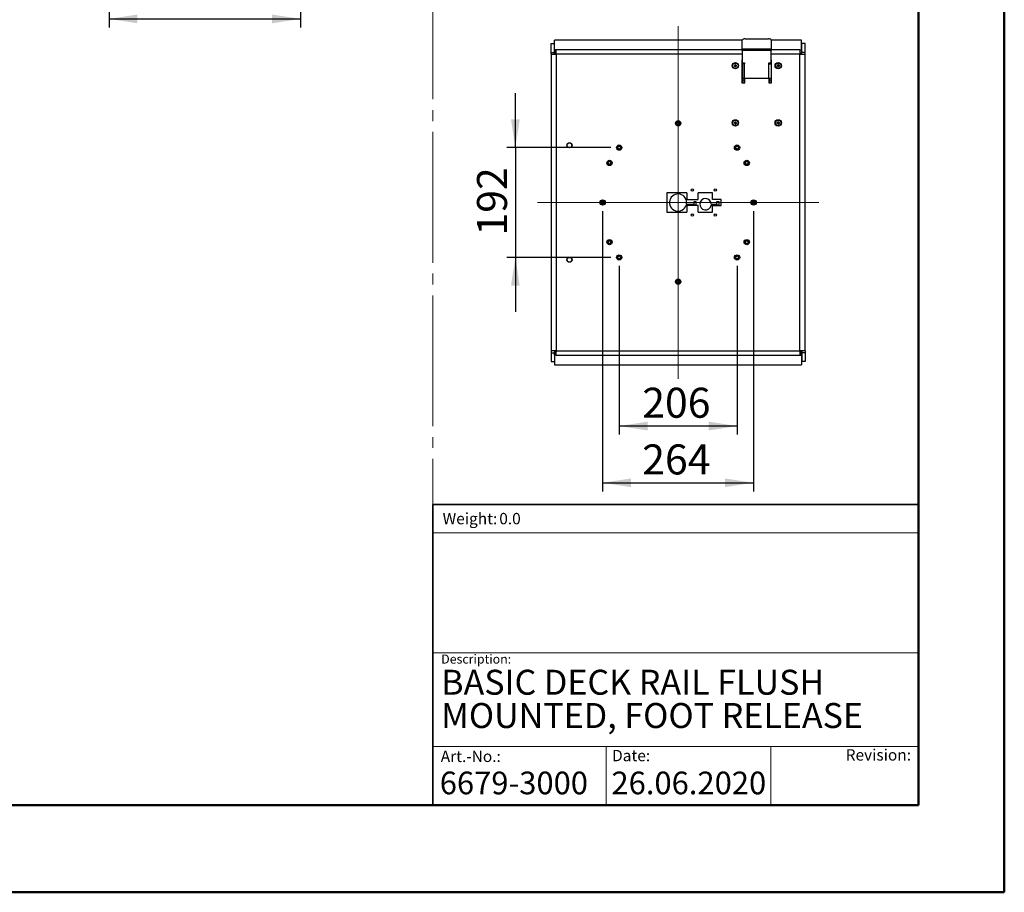
# Model space of a CAD drawing. Units: millimetres. Extents: x 0 to 297, y 0 to 210.
# Drawn here: x 182 to 297, y 0 to 102 of the extents above; entities that cross this region are included whole.
import ezdxf

# ---------------------------------------------------------------- set-up
doc = ezdxf.new("R2010")
doc.units = ezdxf.units.MM
doc.linetypes.add('SLD-Center', pattern=[19.05, 15.24, -1.27, 1.27, -1.27])
doc.linetypes.add('SLD-Solid', pattern=[0])
doc.layers.add('DEFAULT', color=179, linetype='SLD-Solid')
doc.styles.add('SLDTEXTSTYLE0', font='ARIAL.TTF')
doc.styles.add('SLDTEXTSTYLE1', font='ARIAL.TTF', dxfattribs={"width": 0.948})
doc.styles.add('SLDTEXTSTYLE2', font='GOTHIC.TTF', dxfattribs={"width": 0.913})
doc.dimstyles.new('SLDDIMSTYLE0', dxfattribs={"dimtxt": 3.5, "dimasz": 3.302, "dimexe": 0, "dimexo": 0.0625, "dimgap": 0.875, "dimtad": 1, "dimdec": 0, "dimlfac": 20, "dimrnd": 1e-09, "dimzin": 12, "dimdsep": 46, "dimtxsty": 'SLDTEXTSTYLE2', "dimsah": 1, "dimcen": 0.09, "dimadec": 0, "dimazin": 3, "dimtfac": 1, "dimtdec": 0, "dimtmove": 0, "dimatfit": 0, "dimfxl": 0, "dimfrac": 2, "dimtolj": 1, "dimtzin": 12, "dimarcsym": 0})
doc.dimstyles.new('SLDDIMSTYLE2', dxfattribs={"dimtxt": 3.5, "dimasz": 3.302, "dimexe": 0, "dimexo": 0.0625, "dimgap": 0.875, "dimtad": 1, "dimdec": 0, "dimlfac": 15, "dimrnd": 1e-09, "dimzin": 12, "dimdsep": 46, "dimtxsty": 'SLDTEXTSTYLE2', "dimsah": 1, "dimcen": 0.09, "dimadec": 0, "dimazin": 3, "dimtfac": 1, "dimtdec": 0, "dimtmove": 0, "dimatfit": 0, "dimfxl": 0, "dimfrac": 2, "dimtolj": 1, "dimtzin": 12, "dimarcsym": 0})
doc.dimstyles.new('SLDDIMSTYLE3', dxfattribs={"dimtxt": 3.5, "dimasz": 3.302, "dimexe": 0, "dimexo": 0.0625, "dimgap": 0.875, "dimtad": 1, "dimdec": 0, "dimlfac": 15, "dimrnd": 1e-09, "dimzin": 12, "dimdsep": 46, "dimtxsty": 'SLDTEXTSTYLE2', "dimsah": 1, "dimcen": 0.09, "dimadec": 0, "dimazin": 3, "dimtfac": 1, "dimtdec": 0, "dimtofl": 0, "dimtmove": 0, "dimatfit": 3, "dimfxl": 0, "dimfrac": 2, "dimtolj": 1, "dimtzin": 12, "dimarcsym": 0})

# ---------------------------------------------------------------- blocks, each defined once
blk = doc.blocks.new('SW_NOTE_0')
at = {"layer": 'DEFAULT', "color": 0, "insert": (0, 1.71), "char_height": 1.323, "attachment_point": 1, "style": 'SLDTEXTSTYLE0'}
blk.add_mtext('Date:', dxfattribs=at)
blk = doc.blocks.new('SEANNOT_GROUP7')
at = {"layer": 'DEFAULT', "color": 179}
blk.add_blockref('SW_NOTE_0', (283.54, 46.15), dxfattribs=at)
blk = doc.blocks.new('SW_NOTE_0_1')
at = {"color": 0, "linetype": 'Continuous', "lineweight": 0, "char_height": 2.9104, "attachment_point": 1, "style": 'SLDTEXTSTYLE1'}
for s, insert in [('BASIC DECK RAIL FLUSH ', (0, 3.75)), ('MOUNTED, FOOT RELEASE', (0, -0.13))]:
    blk.add_mtext(s, dxfattribs=dict(at, insert=insert))
blk = doc.blocks.new('_D_17')
at = {"layer": 'DEFAULT'}
for p, q in [((192.65, 109.53), (192.65, 100.81)), ((214.95, 109.53), (214.95, 100.81)), ((192.65, 101.81), (214.95, 101.81))]:
    blk.add_line(p, q, dxfattribs=at)
for points in [[(192.65, 101.81), (195.95, 101.3), (195.95, 102.32)], [(214.95, 101.81), (211.65, 102.32), (211.65, 101.3)]]:
    blk.add_solid(points, dxfattribs=at)
at = {"layer": 'DEFAULT', "insert": (199.6, 106.28), "char_height": 3.5, "attachment_point": 1, "style": 'SLDTEXTSTYLE2'}
blk.add_mtext('446', dxfattribs=at)
blk = doc.blocks.new('_D_18')
at = {"layer": 'DEFAULT'}
for p, q in [((240, 86.81), (240, 93.16)), ((251.11, 86.81), (239, 86.81)), ((240, 86.81), (240, 74.01)), ((251.11, 74.01), (239, 74.01)), ((240, 74.01), (240, 67.66))]:
    blk.add_line(p, q, dxfattribs=at)
for points in [[(240, 86.81), (240.51, 90.11), (239.49, 90.11)], [(240, 74.01), (239.49, 70.7), (240.51, 70.7)]]:
    blk.add_solid(points, dxfattribs=at)
at = {"layer": 'DEFAULT', "insert": (235.53, 76.56), "char_height": 3.5, "attachment_point": 1, "rotation": 90, "style": 'SLDTEXTSTYLE2'}
blk.add_mtext('192', dxfattribs=at)
blk = doc.blocks.new('_D_19')
at = {"layer": 'DEFAULT'}
for p, q in [((250.17, 79.41), (250.17, 46.74)), ((267.74, 79.41), (267.74, 46.74)), ((250.17, 47.74), (267.74, 47.74))]:
    blk.add_line(p, q, dxfattribs=at)
for points in [[(250.17, 47.74), (253.48, 47.23), (253.48, 48.24)], [(267.74, 47.74), (264.44, 48.24), (264.44, 47.23)]]:
    blk.add_solid(points, dxfattribs=at)
at = {"layer": 'DEFAULT', "insert": (254.79, 52.21), "char_height": 3.5, "attachment_point": 1, "style": 'SLDTEXTSTYLE2'}
blk.add_mtext('264', dxfattribs=at)
blk = doc.blocks.new('_D_20')
at = {"layer": 'DEFAULT'}
for p, q in [((252.11, 73.01), (252.11, 53.35)), ((265.84, 73.01), (265.84, 53.35)), ((265.84, 54.35), (252.11, 54.35))]:
    blk.add_line(p, q, dxfattribs=at)
for points in [[(252.11, 54.35), (255.41, 53.84), (255.41, 54.86)], [(265.84, 54.35), (262.54, 54.86), (262.54, 53.84)]]:
    blk.add_solid(points, dxfattribs=at)
at = {"layer": 'DEFAULT', "insert": (254.79, 58.82), "char_height": 3.5, "attachment_point": 1, "style": 'SLDTEXTSTYLE2'}
blk.add_mtext('206', dxfattribs=at)

msp = doc.modelspace()

# ---------------------------------------------------------------- linework, layer by layer
at = {"color": 7, "linetype": 'SLD-Solid', "lineweight": 50}
for p, q in [((296.9917192, 0.0000463), (296.9917192, 210.0000463)), ((286.9921302, 200.0000463), (286.9921302, 10.1440218)), ((9.9917192, 10.1440218), (286.9921302, 10.1440218)), ((-0.0082808, 0.0000463), (296.9917192, 0.0000463))]:
    msp.add_line(p, q, dxfattribs=at)
at = {"color": 7, "linetype": 'SLD-Center', "lineweight": 18}
msp.add_line((230.3956831, 164.8289567), (230.3956831, 45.2119845), dxfattribs=at)
at = {"color": 7, "linetype": 'SLD-Solid', "lineweight": 25}
for p, q in [((244.1742124, 97.9106546), (244.1742124, 98.949885)), ((244.1742124, 98.949885), (244.5742124, 98.949885)), ((244.5742124, 97.9106546), (244.5742124, 98.949885)), ((244.5789264, 98.204773), (244.5789264, 99.3137046)), ((266.450879, 99.3137046), (244.5789264, 99.3137046)), ((266.450879, 98.3396755), (266.450879, 99.3271662)), ((266.7842124, 99.4938329), (269.4975457, 99.4938329)), ((269.830879, 99.3271662), (269.830879, 98.3396755)), ((273.3694983, 99.3137046), (269.830879, 99.3137046)), ((273.3694983, 98.204773), (273.3694983, 99.3137046)), ((273.7742124, 98.949885), (273.3742124, 98.949885)), ((273.3742124, 97.9106546), (273.3742124, 98.949885)), ((273.7742124, 97.9106546), (273.7742124, 98.949885)), ((244.1742124, 97.6851578), (244.1742124, 97.9106546)), ((244.1742124, 97.9106546), (244.5742124, 97.9106546)), ((244.1742124, 97.6851578), (244.1742124, 63.1273792)), ((244.1742124, 97.6851578), (244.7742124, 97.6851578)), ((244.5742124, 97.6851578), (244.5742124, 97.9106546)), ((244.7742124, 98.204773), (244.5789264, 98.204773)), ((244.5789264, 98.204773), (244.5789264, 97.8583628)), ((244.7742124, 97.8583628), (244.5789264, 97.8583628)), ((244.7075457, 97.8583628), (244.7075457, 97.6851578)), ((244.7742124, 97.7846061), (244.7592902, 97.7975291)), ((244.7742124, 97.6851578), (244.7742124, 98.204773)), ((244.7742124, 97.6851578), (244.7742124, 63.1273792)), ((266.450879, 98.1289426), (266.450879, 98.3396755)), ((266.450879, 98.3396755), (269.830879, 98.3396755)), ((266.450879, 98.1289426), (266.450879, 96.6872945)), ((269.830879, 98.1289426), (266.450879, 98.1289426)), ((269.830879, 98.3396755), (269.830879, 98.1289426)), ((269.830879, 96.6872945), (269.830879, 98.1289426)), ((273.1742124, 98.204773), (273.1742124, 97.6851578)), ((273.1742124, 98.204773), (273.3694983, 98.204773)), ((273.1742124, 97.8583628), (273.3694983, 97.8583628)), ((273.1742124, 97.7846061), (273.1891346, 97.7975291)), ((273.1742124, 97.6851578), (273.7742124, 97.6851578)), ((273.1742124, 63.1273792), (273.1742124, 97.6851578)), ((273.240879, 97.6851578), (273.240879, 97.8583628)), ((273.3694983, 98.204773), (273.3694983, 97.8583628)), ((273.7742124, 97.9106546), (273.3742124, 97.9106546)), ((273.3742124, 97.6851578), (273.3742124, 97.9106546)), ((273.7742124, 97.6851578), (273.7742124, 97.9106546)), ((273.7742124, 63.1273792), (273.7742124, 97.6851578)), ((265.5342161, 96.3097305), (265.5492427, 96.4242186)), ((265.5492427, 96.4242186), (265.6559056, 96.4684493)), ((265.6559056, 96.4684493), (265.747542, 96.3981918)), ((266.450879, 97.0206278), (266.4075457, 97.0206278)), ((266.4075457, 97.0206278), (266.4075457, 94.3539612)), ((266.440879, 96.7539612), (266.4075457, 96.7539612)), ((266.440879, 97.0206278), (266.440879, 96.7539612)), ((266.440879, 96.7539612), (266.440879, 94.3539612)), ((266.450879, 96.6872945), (266.7175457, 96.6872945)), ((266.4742124, 96.6872945), (266.4742124, 96.5539612)), ((266.4742124, 96.5539612), (266.4742124, 94.8539612)), ((266.7175457, 96.5539612), (266.4742124, 96.5539612)), ((266.6742124, 96.6872945), (266.6742124, 96.5539612)), ((266.7175457, 96.6872945), (266.7175457, 96.5539612)), ((266.7175457, 94.8539612), (266.7175457, 96.5539612)), ((269.5642124, 96.6872945), (269.830879, 96.6872945)), ((269.5642124, 96.5539612), (269.5642124, 96.6872945)), ((269.5642124, 94.8539612), (269.5642124, 96.5539612)), ((269.5642124, 96.5539612), (269.8075457, 96.5539612)), ((269.6075457, 96.6872945), (269.6075457, 96.5539612)), ((269.8075457, 96.6872945), (269.8075457, 96.5539612)), ((269.8075457, 96.5539612), (269.8075457, 94.8539612)), ((269.8742124, 97.0206278), (269.830879, 97.0206278)), ((269.840879, 96.7539612), (269.840879, 97.0206278)), ((269.840879, 96.7539612), (269.8742124, 96.7539612)), ((269.840879, 94.3539612), (269.840879, 96.7539612)), ((269.8742124, 94.3539612), (269.8742124, 97.0206278)), ((270.5342161, 96.3097305), (270.5492427, 96.4242186)), ((270.5492427, 96.4242186), (270.6559056, 96.4684493)), ((270.6559056, 96.4684493), (270.747542, 96.3981918)), ((265.6258525, 96.239473), (265.5342161, 96.3097305)), ((265.7325154, 96.2837037), (265.6258525, 96.239473)), ((265.747542, 96.3981918), (265.7325154, 96.2837037)), ((270.6258525, 96.239473), (270.5342161, 96.3097305)), ((270.7325154, 96.2837037), (270.6258525, 96.239473)), ((270.747542, 96.3981918), (270.7325154, 96.2837037)), ((266.4075457, 94.3539612), (266.740879, 94.3539612)), ((266.7175457, 94.8539612), (266.4742124, 94.8539612)), ((266.4742124, 94.6539612), (266.4742124, 94.8539612)), ((266.6742124, 94.6539612), (266.4742124, 94.6539612)), ((266.4742124, 94.6539612), (266.4742124, 94.3539612)), ((266.6742124, 94.8539612), (266.6742124, 94.6539612)), ((266.6742124, 94.6539612), (266.6742124, 94.3539612)), ((269.5642124, 94.8539612), (266.7175457, 94.8539612)), ((266.740879, 94.3539612), (266.740879, 94.8539612)), ((269.540879, 94.8539612), (269.540879, 94.3539612)), ((269.540879, 94.3539612), (269.8742124, 94.3539612)), ((269.8075457, 94.8539612), (269.5642124, 94.8539612)), ((269.6075457, 94.6539612), (269.6075457, 94.8539612)), ((269.8075457, 94.6539612), (269.6075457, 94.6539612)), ((269.6075457, 94.3539612), (269.6075457, 94.6539612)), ((269.8075457, 94.8539612), (269.8075457, 94.6539612)), ((269.8075457, 94.3539612), (269.8075457, 94.6539612)), ((265.5342161, 89.6430638), (265.5492427, 89.7575519)), ((265.6258525, 89.5728063), (265.5342161, 89.6430638)), ((265.5492427, 89.7575519), (265.6559056, 89.8017826)), ((265.7325154, 89.617037), (265.6258525, 89.5728063)), ((265.6559056, 89.8017826), (265.747542, 89.7315252)), ((265.747542, 89.7315252), (265.7325154, 89.617037)), ((270.5342161, 89.6430638), (270.5492427, 89.7575519)), ((270.6258525, 89.5728063), (270.5342161, 89.6430638)), ((270.5492427, 89.7575519), (270.6559056, 89.8017826)), ((270.7325154, 89.617037), (270.6258525, 89.5728063)), ((270.6559056, 89.8017826), (270.747542, 89.7315252)), ((270.747542, 89.7315252), (270.7325154, 89.617037)), ((259.9742124, 81.5396018), (257.640879, 81.5396018)), ((257.640879, 81.5396018), (257.640879, 79.2729351)), ((259.9742124, 81.5396018), (259.9742124, 80.7396018)), ((262.9742124, 81.5396018), (261.3075457, 81.5396018)), ((261.3075457, 80.7396018), (261.3075457, 81.5396018)), ((262.9742124, 80.7396018), (262.9742124, 81.5396018)), ((259.9742124, 80.7396018), (261.3075457, 80.7396018)), ((260.8326564, 80.5396018), (261.0326564, 80.5396018)), ((260.8326564, 80.2062685), (260.8326564, 80.5396018)), ((261.0326564, 80.5396018), (261.0326564, 80.0862685)), ((263.9742124, 80.7396018), (262.9742124, 80.7396018)), ((263.4993638, 80.5396018), (263.6993638, 80.5396018)), ((263.4993638, 80.2062685), (263.4993638, 80.5396018)), ((263.6993638, 80.5396018), (263.6993638, 80.0862685)), ((263.9742124, 80.0729351), (263.9742124, 80.7396018)), ((257.640879, 79.2729351), (259.9742124, 79.2729351)), ((261.0326564, 80.0862685), (259.9134073, 80.0862685)), ((259.9457856, 80.2062685), (260.8326564, 80.2062685)), ((259.9742124, 80.0729351), (259.9742124, 79.2729351)), ((261.3075457, 80.0729351), (259.9742124, 80.0729351)), ((261.3075457, 79.2729351), (261.3075457, 80.0729351)), ((261.3075457, 79.2729351), (262.9742124, 79.2729351)), ((263.6993638, 80.0862685), (262.8218082, 80.0862685)), ((262.8326971, 80.2062685), (263.4993638, 80.2062685)), ((262.9742124, 79.2729351), (262.9742124, 80.0729351)), ((262.9742124, 80.0729351), (263.9742124, 80.0729351)), ((244.7742124, 63.1273792), (244.1742124, 63.1273792)), ((244.1742124, 63.1273792), (244.1742124, 62.9018824)), ((244.5742124, 63.1273792), (244.5742124, 62.9018824)), ((244.7075457, 63.1273792), (244.7075457, 62.9541741)), ((244.7742124, 63.1273792), (273.1742124, 63.1273792)), ((244.7742124, 62.6077639), (244.7742124, 63.1273792)), ((273.7742124, 63.1273792), (273.1742124, 63.1273792)), ((273.1742124, 63.1273792), (273.1742124, 62.6077639)), ((273.240879, 62.9541741), (273.240879, 63.1273792)), ((273.3742124, 63.1273792), (273.3742124, 62.9018824)), ((273.7742124, 63.1273792), (273.7742124, 62.9018824)), ((244.1742124, 62.9018824), (244.5742124, 62.9018824)), ((244.1742124, 62.9018824), (244.1742124, 61.8626519)), ((244.5742124, 62.9018824), (244.5742124, 61.8626519)), ((244.7742124, 62.9541741), (244.5789264, 62.9541741)), ((244.5789264, 62.6077639), (244.5789264, 62.9541741)), ((244.5789264, 62.6077639), (244.5789264, 61.4988323)), ((244.7742124, 62.6077639), (244.5789264, 62.6077639)), ((244.7742124, 63.0279309), (244.7592902, 63.0150079)), ((244.7742124, 62.6077639), (273.1742124, 62.6077639)), ((273.1742124, 63.0279309), (273.1891346, 63.0150079)), ((273.1742124, 62.9541741), (273.3694983, 62.9541741)), ((273.1742124, 62.6077639), (273.3694983, 62.6077639)), ((273.3694983, 62.6077639), (273.3694983, 62.9541741)), ((273.3694983, 62.6077639), (273.3694983, 61.4988323)), ((273.7742124, 62.9018824), (273.3742124, 62.9018824)), ((273.3742124, 62.9018824), (273.3742124, 61.8626519)), ((273.7742124, 62.9018824), (273.7742124, 61.8626519)), ((244.1742124, 61.8626519), (244.5742124, 61.8626519)), ((244.5789264, 61.4988323), (273.3694983, 61.4988323)), ((273.7742124, 61.8626519), (273.3742124, 61.8626519))]:
    msp.add_line(p, q, dxfattribs=at)
at = {"color": 8, "linetype": 'SLD-Solid', "lineweight": 25}
for p, q in [((266.450879, 98.204773), (244.7742124, 98.204773)), ((266.450879, 97.6851578), (244.7742124, 97.6851578)), ((273.1742124, 98.204773), (269.830879, 98.204773)), ((273.1742124, 97.6851578), (269.830879, 97.6851578))]:
    msp.add_line(p, q, dxfattribs=at)
at = {"color": 179, "linetype": 'SLD-Solid', "lineweight": 18}
for p, q in [((286.9360995, 45.2933066), (286.9360995, 49.1507359)), ((286.9422265, 41.9218597), (230.395368, 41.9218597)), ((230.3956831, 27.9316151), (286.9921302, 27.9316151)), ((230.3956831, 17.0125555), (286.9921302, 17.0029579)), ((250.5722878, 17.009134), (250.5722878, 10.1440218)), ((269.7624864, 17.0058797), (269.7624864, 10.1440218))]:
    msp.add_line(p, q, dxfattribs=at)
at = {"color": 179, "linetype": 'SLD-Solid', "lineweight": 35}
for q in [(230.3956831, 10.1440218), (286.9421648, 45.2119845)]:
    msp.add_line((230.3956831, 45.2119845), q, dxfattribs=at)
at = {"color": 7, "linetype": 'SLD-Solid', "lineweight": 18}
msp.add_line((154.7174446, 10.1440218), (230.3956831, 10.1440218), dxfattribs=at)
at = {"color": 7, "linetype": 'SLD-Solid', "lineweight": 25, "flags": 128}
for points in [[(266.7842124, 99.4938329), (266.7191823, 99.4906304), (266.6566512, 99.4811462), (266.5990223, 99.4657445), (266.5485101, 99.4450174), (266.5070558, 99.4197613), (266.4762525, 99.3909468), (266.4572839, 99.3596813), (266.450879, 99.3271662)], [(269.830879, 99.3271662), (269.8244741, 99.3596813), (269.8055055, 99.3909468), (269.7747022, 99.4197613), (269.733248, 99.4450174), (269.6827358, 99.4657445), (269.6251068, 99.4811462), (269.5625758, 99.4906304), (269.4975457, 99.4938329)], [(244.7592902, 97.7975291), (244.7721362, 97.8076122), (244.7742124, 97.8090652)], [(273.1742124, 97.8090652), (273.1762885, 97.8076122), (273.1891346, 97.7975291)], [(244.7742124, 63.0034718), (244.7721362, 63.0049247), (244.7592902, 63.0150079)], [(273.1891346, 63.0150079), (273.1762885, 63.0049247), (273.1742124, 63.0034718)]]:
    msp.add_lwpolyline(points, dxfattribs=at)
at = {"color": 7, "linetype": 'SLD-Solid', "lineweight": 25}
for centre, radius in [((265.640879, 96.3539612), 0.3733333), ((265.640879, 96.3539612), 0.3143333), ((270.640879, 96.3539612), 0.3733333), ((270.640879, 96.3539612), 0.3143333), ((258.9742124, 89.6396018), 0.3066667), ((258.9742124, 89.6396018), 0.24), ((258.9742124, 89.6396018), 0.1666667), ((265.640879, 89.6872945), 0.3733333), ((265.640879, 89.6872945), 0.3143333), ((270.640879, 89.6872945), 0.3733333), ((270.640879, 89.6872945), 0.3143333), ((246.3075457, 87.0729351), 0.2955027), ((246.3075457, 87.0729351), 0.295164), ((246.3075457, 87.0729351), 0.2733333), ((252.1075457, 86.8062685), 0.3066667), ((252.1075457, 86.8062685), 0.24), ((252.1075457, 86.8062685), 0.1666667), ((265.840879, 86.8062685), 0.3066667), ((265.840879, 86.8062685), 0.24), ((265.840879, 86.8062685), 0.1666667), ((250.9779111, 85.0229351), 0.3066667), ((250.9779111, 85.0229351), 0.24), ((250.9779111, 85.0229351), 0.1666667), ((266.9705136, 85.0229351), 0.3066667), ((266.9705136, 85.0229351), 0.24), ((266.9705136, 85.0229351), 0.1666667), ((260.640879, 81.8729351), 0.14), ((263.3075457, 81.8729351), 0.14), ((250.1742124, 80.4062685), 0.3066667), ((250.1742124, 80.4062685), 0.24), ((250.1742124, 80.4062685), 0.1666667), ((267.7742124, 80.4062685), 0.3066667), ((267.7742124, 80.4062685), 0.24), ((267.7742124, 80.4062685), 0.1666667), ((260.640879, 78.9396018), 0.14), ((263.3075457, 78.9396018), 0.14), ((250.9779111, 75.7896018), 0.3066667), ((250.9779111, 75.7896018), 0.24), ((250.9779111, 75.7896018), 0.1666667), ((266.9705136, 75.7896018), 0.3066667), ((266.9705136, 75.7896018), 0.24), ((266.9705136, 75.7896018), 0.1666667), ((246.3075457, 73.7396018), 0.2955027), ((246.3075457, 73.7396018), 0.295164), ((246.3075457, 73.7396018), 0.2733333), ((252.1075457, 74.0062685), 0.3066667), ((252.1075457, 74.0062685), 0.24), ((252.1075457, 74.0062685), 0.1666667), ((265.840879, 74.0062685), 0.3066667), ((265.840879, 74.0062685), 0.24), ((265.840879, 74.0062685), 0.1666667), ((258.9742124, 71.1729351), 0.3066667), ((258.9742124, 71.1729351), 0.24), ((258.9742124, 71.1729351), 0.1666667)]:
    msp.add_circle(centre, radius, dxfattribs=at)
for centre, radius, start, end in [((265.640879, 96.3539612), 0.1, 112.522673586, 172.522673586), ((265.640879, 96.3539612), 0.1, 52.522673586, 112.522673586), ((265.640879, 96.3539612), 0.1, 352.522673586, 52.522673586), ((270.640879, 96.3539612), 0.1, 112.522673586, 172.522673586), ((270.640879, 96.3539612), 0.1, 52.522673586, 112.522673586), ((270.640879, 96.3539612), 0.1, 352.522673586, 52.522673586), ((265.640879, 96.3539612), 0.1, 172.522673586, 232.522673586), ((265.640879, 96.3539612), 0.1, 232.522673586, 292.522673586), ((265.640879, 96.3539612), 0.1, 292.522673586, 352.522673586), ((270.640879, 96.3539612), 0.1, 172.522673586, 232.522673586), ((270.640879, 96.3539612), 0.1, 232.522673586, 292.522673586), ((270.640879, 96.3539612), 0.1, 292.522673586, 352.522673586), ((265.640879, 89.6872945), 0.1, 172.522673586, 232.522673586), ((265.640879, 89.6872945), 0.1, 112.522673586, 172.522673586), ((265.640879, 89.6872945), 0.1, 232.522673586, 292.522673586), ((265.640879, 89.6872945), 0.1, 52.522673586, 112.522673586), ((265.640879, 89.6872945), 0.1, 292.522673586, 352.522673586), ((265.640879, 89.6872945), 0.1, 352.522673586, 52.522673586), ((270.640879, 89.6872945), 0.1, 172.522673586, 232.522673586), ((270.640879, 89.6872945), 0.1, 112.522673586, 172.522673586), ((270.640879, 89.6872945), 0.1, 232.522673586, 292.522673586), ((270.640879, 89.6872945), 0.1, 52.522673586, 112.522673586), ((270.640879, 89.6872945), 0.1, 292.522673586, 352.522673586), ((270.640879, 89.6872945), 0.1, 352.522673586, 52.522673586), ((258.9659897, 80.4062685), 1, 348.463040967, 341.337075115), ((262.1660305, 80.2062685), 0.6666667, 360, 349.630240195)]:
    msp.add_arc(centre, radius, start, end, dxfattribs=at)
for points, knots in [([(244.7075457, 97.668938), (244.7096728, 97.6898929), (244.7139273, 97.7318047), (244.7384919, 97.7740759), (244.7559755, 97.7937913), (244.7592902, 97.7975291)], [0, 0, 0, 0, 0.4476153978, 0.8952745924, 1, 1, 1, 1]), ([(273.1891346, 97.7975291), (273.1984529, 97.7860905), (273.2212793, 97.75807), (273.2383299, 97.7126299), (273.2402132, 97.6803498), (273.240879, 97.668938)], [0, 0, 0, 0, 0.3084171976, 0.7555102513, 1, 1, 1, 1]), ([(244.7592902, 63.0150079), (244.7499719, 63.0264465), (244.7271455, 63.0544669), (244.7100948, 63.0999071), (244.7082115, 63.1321872), (244.7075457, 63.1435989)], [0, 0, 0, 0, 0.30841719756, 0.75551025125, 1, 1, 1, 1]), ([(273.240879, 63.1435989), (273.2387519, 63.122644), (273.2344974, 63.0807322), (273.2099329, 63.038461), (273.1924493, 63.0187456), (273.1891346, 63.0150079)], [0, 0, 0, 0, 0.4476153978, 0.8952745924, 1, 1, 1, 1])]:
    msp.add_open_spline(points, degree=3, knots=knots, dxfattribs=at)
at = {"layer": 'DEFAULT', "linetype": 'SLD-Center', "lineweight": 18, "ltscale": 3.333333}
for p, q in [((258.9742124, 100.949885), (258.9742124, 59.8626519)), ((242.5789264, 80.4062685), (275.3694983, 80.4062685))]:
    msp.add_line(p, q, dxfattribs=at)

# ---------------------------------------------------------------- block references
at = {"color": 7, "linetype": 'Continuous', "lineweight": 0}
msp.add_blockref('SW_NOTE_0_1', (231.3544557, 22.1926845), dxfattribs=at)
at = {"color": 7, "linetype": 'Continuous'}
msp.add_blockref('SEANNOT_GROUP7', (-32.2672723, -31.2582541), dxfattribs=at)

# ---------------------------------------------------------------- texts
at = {"color": 179, "linetype": 'Continuous', "lineweight": 0, "attachment_point": 1}
for s, insert, char_height, style in [('Weight:', (231.5186808, 44.2232764), 1.32291667, 'SLDTEXTSTYLE1'), ('Description:', (231.3544557, 27.7161131), 1.058333333, 'SLDTEXTSTYLE0'), ('Art.-No.:', (231.300026, 16.5123539), 1.32291667, 'SLDTEXTSTYLE0'), ('Revision:', (278.5033626, 16.678383), 1.32291667, 'SLDTEXTSTYLE0')]:
    msp.add_mtext(s, dxfattribs=dict(at, insert=insert, char_height=char_height, style=style))
at = {"color": 7, "linetype": 'Continuous', "lineweight": 0, "attachment_point": 1, "style": 'SLDTEXTSTYLE1'}
for s, insert, char_height in [('0.0', (238.1239009, 44.2232764), 1.32291667), ('6679-3000', (231.1872199, 14.0708775), 2.64583333), ('26.06.2020', (251.2021379, 14.0708775), 2.64583333)]:
    msp.add_mtext(s, dxfattribs=dict(at, insert=insert, char_height=char_height))

# ---------------------------------------------------------------- dimensions: what is measured, and where the dimension line sits
at = {"layer": 'DEFAULT'}
for base, p1, p2, angle, dimstyle, picture, middle in [((214.9521549, 101.807406), (192.6521549, 110.528923), (214.9521549, 110.528923), 0, 'SLDDIMSTYLE0', '_D_17', (203.4788131, 101.807406)), ((239.9979159, 74.0062685), (252.1075457, 86.8062685), (252.1075457, 74.0062685), 90, 'SLDDIMSTYLE2', '_D_18', (239.9979159, 80.439425)), ((267.7408790354, 47.7357807762), (250.1742123687, 80.4062684657), (267.7408790354, 80.4062684657), 0, 'SLDDIMSTYLE3', '_D_19', (258.6682112287, 47.7357807762))]:
    dim = msp.add_linear_dim(base=base, p1=p1, p2=p2, angle=angle, dimstyle=dimstyle, dxfattribs=at)
    dim.commit()
    dim.dimension.update_dxf_attribs({"geometry": picture, "text_midpoint": middle, "dimtype": 160})
dim = msp.add_linear_dim(base=(252.1075457, 54.3513076), p1=(265.840879, 74.0062685), p2=(252.1075457, 74.0062685), dimstyle='SLDDIMSTYLE3', dxfattribs=at)
dim.commit()
dim.dimension.update_dxf_attribs({"geometry": '_D_20', "text_midpoint": (258.6682112, 54.3513076), "dimtype": 160})

doc.saveas('drawing.dxf')
